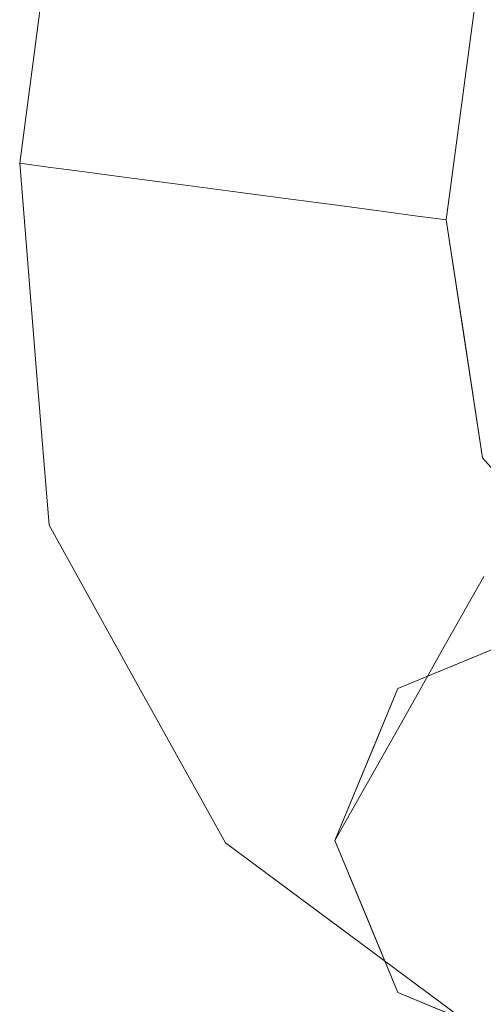
# Model space of a CAD drawing. Units: inches. Extents: x 0 to 204, y 0 to 264.
# Drawn here: x 86 to 87, y 150 to 152 of the extents above; entities that cross this region are included whole.
import ezdxf

# ---------------------------------------------------------------- set-up
doc = ezdxf.new("R2010")
doc.units = ezdxf.units.IN
doc.header["$MEASUREMENT"] = 0
doc.layers.get('0').update_dxf_attribs({"color": 10})

# ---------------------------------------------------------------- blocks, each defined once
blk = doc.blocks.new('ASTRO-5-3D')
at = {"lineweight": 18}
for points, invisible_edges in [([(-11.1363, 3.7729, -17.8916), (-8.9809, 19.8774, -17.7622), (-8.9977, 19.8797, -17.8916)], 1), ([(-8.9977, 19.8797, -17.8916), (-11.1194, 3.7707, -18.021), (-11.1363, 3.7729, -17.8916)], 1), ([(-8.9809, 19.8774, -17.7622), (-11.1363, 3.7729, -17.8916), (-11.1194, 3.7707, -17.7622)], 13), ([(-11.1194, 3.7707, -18.021), (-8.9977, 19.8797, -17.8916), (-8.9809, 19.8774, -18.021)], 13), ([(-11.1194, 3.7707, -17.7622), (-8.9313, 19.8708, -17.6416), (-8.9809, 19.8774, -17.7622)], 13), ([(-8.9809, 19.8774, -18.021), (-11.0699, 3.7641, -18.1416), (-11.1194, 3.7707, -18.021)], 13), ([(-11.0699, 3.7641, -17.6416), (-8.9313, 19.8708, -17.6416), (-11.1194, 3.7707, -17.7622)], 3), ([(-8.9809, 19.8774, -18.021), (-8.9313, 19.8708, -18.1416), (-11.0699, 3.7641, -18.1416)], 14), ([(-11.0699, 3.7641, -17.6416), (-8.8526, 19.8604, -17.5381), (-8.9313, 19.8708, -17.6416)], 13), ([(-10.9911, 3.7537, -18.2452), (-11.0699, 3.7641, -18.1416), (-8.9313, 19.8708, -18.1416)], 14), ([(-11.0699, 3.7641, -17.6416), (-10.9911, 3.7537, -17.5381), (-8.8526, 19.8604, -17.5381)], 14), ([(-10.9911, 3.7537, -18.2452), (-8.9313, 19.8708, -18.1416), (-8.8526, 19.8604, -18.2452)], 13), ([(-10.9911, 3.7537, -17.5381), (-8.7499, 19.8468, -17.4586), (-8.8526, 19.8604, -17.5381)], 13), ([(-10.9911, 3.7537, -18.2452), (-8.8526, 19.8604, -18.2452), (-10.8884, 3.74, -18.3246)], 3), ([(-10.8884, 3.74, -18.3246), (-8.8526, 19.8604, -18.2452), (-8.7499, 19.8468, -18.3246)], 13), ([(-8.7499, 19.8468, -17.4586), (-10.9911, 3.7537, -17.5381), (-10.8884, 3.74, -17.4586)], 13), ([(-10.8884, 3.74, -17.4586), (-10.7689, 3.7242, -17.4087), (-8.6304, 19.8309, -17.4087), (-8.7499, 19.8468, -17.4586)], 10), ([(-10.7689, 3.7242, -18.3746), (-10.8884, 3.74, -18.3246), (-8.7499, 19.8468, -18.3246), (-8.6304, 19.8309, -18.3746)], 10), ([(-10.7689, 3.7242, -17.4087), (-8.5021, 19.8139, -17.3916), (-8.6304, 19.8309, -17.4087)], 13), ([(-10.7689, 3.7242, -18.3746), (-8.6304, 19.8309, -18.3746), (-10.6406, 3.7071, -18.3916)], 3), ([(-10.6406, 3.7071, -18.3916), (-8.6304, 19.8309, -18.3746), (-8.5021, 19.8139, -18.3916)], 13), ([(-10.7689, 3.7242, -17.4087), (-10.6406, 3.7071, -17.3916), (-8.5021, 19.8139, -17.3916)], 14), ([(-10.6406, 3.7071, -17.3916), (-8.3738, 19.7968, -17.4087), (-8.5021, 19.8139, -17.3916)], 13), ([(-10.5123, 3.6901, -18.3746), (-10.6406, 3.7071, -18.3916), (-8.5021, 19.8139, -18.3916)], 14), ([(-10.5123, 3.6901, -17.4087), (-8.3738, 19.7968, -17.4087), (-10.6406, 3.7071, -17.3916)], 3), ([(-10.5123, 3.6901, -18.3746), (-8.5021, 19.8139, -18.3916), (-8.3738, 19.7968, -18.3746)], 13), ([(-10.5123, 3.6901, -17.4087), (-10.3928, 3.6742, -17.4586), (-8.2543, 19.7809, -17.4586), (-8.3738, 19.7968, -17.4087)], 10), ([(-10.3928, 3.6742, -18.3246), (-10.5123, 3.6901, -18.3746), (-8.3738, 19.7968, -18.3746), (-8.2543, 19.7809, -18.3246)], 10), ([(-10.3928, 3.6742, -17.4586), (-8.1516, 19.7673, -17.5381), (-8.2543, 19.7809, -17.4586)], 13), ([(-8.2543, 19.7809, -18.3246), (-10.2901, 3.6606, -18.2452), (-10.3928, 3.6742, -18.3246)], 13), ([(-10.2901, 3.6606, -18.2452), (-8.2543, 19.7809, -18.3246), (-8.1516, 19.7673, -18.2452)], 13), ([(-10.2901, 3.6606, -17.5381), (-8.1516, 19.7673, -17.5381), (-10.3928, 3.6742, -17.4586)], 3), ([(-10.2901, 3.6606, -17.5381), (-10.2114, 3.6501, -17.6416), (-8.0728, 19.7569, -17.6416), (-8.1516, 19.7673, -17.5381)], 10), ([(-10.2114, 3.6501, -18.1416), (-10.2901, 3.6606, -18.2452), (-8.1516, 19.7673, -18.2452), (-8.0728, 19.7569, -18.1416)], 10), ([(-10.2114, 3.6501, -17.6416), (-10.1619, 3.6436, -17.7622), (-8.0233, 19.7503, -17.7622), (-8.0728, 19.7569, -17.6416)], 10), ([(-10.1619, 3.6436, -18.021), (-10.2114, 3.6501, -18.1416), (-8.0728, 19.7569, -18.1416), (-8.0233, 19.7503, -18.021)], 10), ([(-10.1619, 3.6436, -17.7622), (-8.0064, 19.748, -17.8916), (-8.0233, 19.7503, -17.7622)], 13), ([(-8.0233, 19.7503, -18.021), (-10.145, 3.6413, -17.8916), (-10.1619, 3.6436, -18.021)], 13), ([(-8.0064, 19.748, -17.8916), (-10.1619, 3.6436, -17.7622), (-10.145, 3.6413, -17.8916)], 1), ([(-10.145, 3.6413, -17.8916), (-8.0233, 19.7503, -18.021), (-8.0064, 19.748, -17.8916)], 1), ([(-11.1194, 3.7707, -17.7622), (-11.1363, 3.7729, -17.8916), (-11.0962, 3.2783, -17.8916)], 12), ([(-11.0962, 3.2783, -17.8916), (-11.1363, 3.7729, -17.8916), (-11.1194, 3.7707, -18.021)], 12), ([(-11.1194, 3.7707, -17.7622), (-11.0962, 3.2783, -17.8916), (-11.0699, 3.7641, -17.6416)], 3), ([(-11.0699, 3.7641, -18.1416), (-11.0962, 3.2783, -17.8916), (-11.1194, 3.7707, -18.021)], 3), ([(-11.0699, 3.7641, -17.6416), (-11.0162, 3.4285, -17.5491), (-10.9911, 3.7537, -17.5381)], 3), ([(-10.9911, 3.7537, -18.2452), (-11.0289, 3.272, -18.2041), (-11.0699, 3.7641, -18.1416)], 3), ([(-11.0289, 3.272, -18.2041), (-10.9911, 3.7537, -18.2452), (-10.8884, 3.74, -18.3246)], 13), ([(-11.0162, 3.4285, -17.5491), (-10.8884, 3.74, -17.4586), (-10.9911, 3.7537, -17.5381)], 13), ([(-11.0162, 3.4285, -17.5491), (-10.7689, 3.7242, -17.4087), (-10.8884, 3.74, -17.4586)], 13), ([(-10.7689, 3.7242, -18.3746), (-10.8007, 3.374, -18.3678), (-10.8884, 3.74, -18.3246)], 3), ([(-10.8007, 3.374, -18.3678), (-10.7689, 3.7242, -18.3746), (-10.6406, 3.7071, -18.3916)], 13), ([(-10.7689, 3.7242, -17.4087), (-10.7562, 3.3653, -17.4036), (-10.6406, 3.7071, -17.3916)], 3), ([(-10.8007, 3.374, -18.3678), (-10.6406, 3.7071, -18.3916), (-10.5123, 3.6901, -18.3746)], 13), ([(-10.5123, 3.6901, -17.4087), (-10.6406, 3.7071, -17.3916), (-10.7562, 3.3653, -17.4036)], 14), ([(-10.3928, 3.6742, -18.3246), (-10.5537, 3.2472, -18.3859), (-10.5123, 3.6901, -18.3746)], 3), ([(-10.3928, 3.6742, -17.4586), (-10.5123, 3.6901, -17.4087), (-10.5529, 3.2568, -17.3978)], 14), ([(-10.3928, 3.6742, -17.4586), (-10.3638, 3.3192, -17.474), (-10.2901, 3.6606, -17.5381)], 3), ([(-10.3023, 3.3931, -18.253), (-10.3928, 3.6742, -18.3246), (-10.2901, 3.6606, -18.2452)], 13), ([(-10.2901, 3.6606, -17.5381), (-10.3638, 3.3192, -17.474), (-10.2114, 3.6501, -17.6416)], 3), ([(-10.2901, 3.6606, -18.2452), (-10.2114, 3.6501, -18.1416), (-10.3023, 3.3931, -18.253)], 14), ([(-10.2114, 3.6501, -18.1416), (-10.1619, 3.6436, -18.021), (-10.3023, 3.3931, -18.253)], 14), ([(-10.2198, 3.3264, -17.6176), (-10.1619, 3.6436, -17.7622), (-10.2114, 3.6501, -17.6416)], 13), ([(-10.1077, 3.3975, -17.8916), (-10.145, 3.6413, -17.8916), (-10.1619, 3.6436, -17.7622)], 12), ([(-10.145, 3.6413, -17.8916), (-10.1026, 3.3645, -17.8916), (-10.1619, 3.6436, -18.021)], 2), ([(-10.1077, 3.3975, -17.8916), (-10.1093, 3.0321, -17.6392), (-10.0603, 3.0878, -17.8916)], 3), ([(-10.1026, 3.3645, -17.8916), (-10.0603, 3.0878, -17.8916), (-10.2109, 3.1792, -18.2016)], 14), ([(-11.0691, 3.1215, -17.683), (-11.0962, 3.2783, -17.8916), (-11.068, 2.9307, -17.8916)], 13), ([(-11.0962, 3.2783, -17.8916), (-11.0289, 3.272, -18.2041), (-11.068, 2.9307, -17.8916)], 3), ([(-10.1093, 3.0321, -17.6392), (-9.8758, 2.8771, -17.8916), (-10.0603, 3.0878, -17.8916)], 13), ([(-9.9805, 2.7935, -18.1834), (-10.0603, 3.0878, -17.8916), (-9.8758, 2.8771, -17.8916)], 13), ([(-10.0574, 2.8114, -17.2368), (-10.0453, 2.9557, -18.105), (-10.1069, 2.7236, -18.9732)], 3), ([(-10.9297, 2.7569, -17.6347), (-11.068, 2.9307, -17.8916), (-10.863, 2.5613, -17.8916)], 13), ([(-10.863, 2.5613, -17.8916), (-11.068, 2.9307, -17.8916), (-10.9408, 2.7696, -18.1394)], 14), ([(-10.1564, 2.6359, -20.7096), (-10.1069, 2.7236, -18.9732), (-10.0891, 2.8745, -19.4802)], 14), ([(-10.1564, 2.6359, -20.7096), (-10.1281, 2.7987, -20.6189), (-10.2059, 2.5482, -22.446)], 3), ([(-10.1069, 2.7236, -18.9732), (-10.0474, 2.6183, -17.8397), (-10.0574, 2.8114, -17.2368)], 3), ([(-10.0806, 2.624, -29.3916), (-9.9596, 2.7617, -27.9257), (-9.9038, 2.6972, -29.3916)], 3), ([(-10.126, 2.7044, -27.6644), (-10.0806, 2.624, -29.3916), (-10.2574, 2.5508, -29.3916)], 13), ([(-10.1069, 2.7236, -18.9732), (-10.1564, 2.6359, -20.7096), (-10.1163, 2.4787, -20.392)], 14), ([(-10.2574, 2.5508, -29.3916), (-9.9038, 2.6972, -29.3916), (-9.5503, 1.8437, -29.3916), (-10.4038, 2.1972, -29.3916)], 6), ([(-10.2059, 2.5482, -22.446), (-10.2141, 2.6502, -23.7595), (-10.2554, 2.4604, -24.1824)], 3), ([(-10.1568, 2.3798, -22.0316), (-10.1564, 2.6359, -20.7096), (-10.2059, 2.5482, -22.446)], 13), ([(-10.3543, 2.285, -27.6552), (-10.3048, 2.3727, -25.9188), (-10.2522, 2.5959, -26.8119)], 14), ([(-10.2554, 2.4604, -24.1824), (-10.2524, 2.5808, -25.0506), (-10.3048, 2.3727, -25.9188)], 3), ([(-10.6581, 2.1918, -17.8916), (-10.7617, 2.4082, -17.6719), (-10.863, 2.5613, -17.8916)], 3), ([(-10.863, 2.5613, -17.8916), (-10.7491, 2.4095, -18.1328), (-10.6581, 2.1918, -17.8916)], 3), ([(-10.2574, 2.5508, -29.3916), (-10.3127, 2.4173, -29.3916), (-10.2701, 2.5577, -28.1433)], 14), ([(-10.2554, 2.4604, -24.1824), (-10.1825, 2.2632, -23.5648), (-10.2059, 2.5482, -22.446)], 3), ([(-10.2025, 2.1451, -25.0918), (-10.2554, 2.4604, -24.1824), (-10.3048, 2.3727, -25.9188)], 13), ([(-10.4038, 2.1972, -29.3916), (-10.3534, 2.3926, -28.3594), (-10.3127, 2.4173, -29.3916)], 3), ([(-10.3534, 2.3926, -28.3594), (-10.4038, 2.1972, -29.3916), (-10.3543, 2.285, -27.6552)], 13), ([(-10.2754, 2.0527, -27.2702), (-10.3048, 2.3727, -25.9188), (-10.3543, 2.285, -27.6552)], 13), ([(-10.3306, 2.0204, -29.3916), (-10.3543, 2.285, -27.6552), (-10.4038, 2.1972, -29.3916)], 1), ([(-10.4921, 2.1895, -17.5667), (-10.6581, 2.1918, -17.8916), (-10.3188, 1.94, -17.8916)], 13), ([(-10.3188, 1.94, -17.8916), (-10.6581, 2.1918, -17.8916), (-10.448, 2.1828, -18.2451)], 14), ([(-10.2574, 1.8437, -29.3916), (-10.4038, 2.1972, -29.3916), (-9.5503, 1.8437, -29.3916), (-9.9038, 1.6972, -29.3916)], 2), ([(-10.3306, 2.0204, -29.3916), (-10.2574, 1.8437, -29.3916), (-10.2754, 2.0527, -27.2702)], 14), ([(-10.133, 1.854, -17.6261), (-10.3188, 1.94, -17.8916), (-9.9796, 1.6882, -17.8916)], 13), ([(-10.3188, 1.94, -17.8916), (-10.0974, 1.808, -18.1178), (-9.9796, 1.6882, -17.8916)], 3), ([(-10.0806, 1.7704, -29.3916), (-10.185, 1.9071, -27.6922), (-10.2574, 1.8437, -29.3916)], 3), ([(-10.0806, 1.7704, -29.3916), (-9.9038, 1.6972, -29.3916), (-10.0357, 1.8406, -27.3068)], 14)]:
    blk.add_3dface(points, dxfattribs=dict(at, invisible_edges=invisible_edges))

msp = doc.modelspace()

# ---------------------------------------------------------------- linework, layer by layer
at = {"lineweight": 18, "invisible_edges": 15}
for points in [[(86.30902, 151.89477, 11.75), (86.28269, 151.40898, 11.5), (86.36272, 151.55917, 11.84251)], [(86.30902, 151.89477, 11.25), (86.34993, 151.40263, 11.18747), (86.28269, 151.40898, 11.5)], [(86.34993, 151.40263, 11.18747), (86.49044, 151.87069, 11.06699), (86.57821, 151.5046, 11.02385)], [(86.36272, 151.55917, 11.84251), (86.62272, 151.49598, 11.98798), (86.60998, 151.85482, 11.98296)], [(86.86655, 151.82075, 11.01704), (86.82513, 151.37783, 11.00574), (86.57821, 151.5046, 11.02385)], [(86.62272, 151.49598, 11.98798), (86.82599, 151.38742, 11.99386), (86.86655, 151.82075, 11.98296)], [(86.98609, 151.80488, 11.06699), (87.07662, 151.52371, 11.13857), (86.82513, 151.37783, 11.00574)], [(86.98609, 151.80488, 11.93301), (86.82599, 151.38742, 11.99386), (87.01503, 151.4498, 11.91764)], [(87.16751, 151.78079, 11.75), (87.01503, 151.4498, 11.91764), (87.15907, 151.45701, 11.77406)], [(87.16796, 151.30985, 11.18999), (87.07662, 151.52371, 11.13857), (87.21702, 151.77422, 11.37059)], [(87.27121, 151.52815, 11.5), (87.21702, 151.77422, 11.62941), (87.15907, 151.45701, 11.77406)], [(87.21702, 151.77422, 11.37059), (87.27625, 151.49519, 11.5), (87.16796, 151.30985, 11.18999)], [(86.28269, 151.40898, 11.5), (86.30973, 151.25219, 11.70858), (86.36272, 151.55917, 11.84251)], [(86.36272, 151.55917, 11.84251), (86.30973, 151.25219, 11.70858), (86.44262, 151.28746, 11.88651)], [(86.44262, 151.28746, 11.88651), (86.62272, 151.49598, 11.98798), (86.36272, 151.55917, 11.84251)], [(87.15907, 151.45701, 11.77406), (87.26954, 151.16277, 11.75237), (87.27121, 151.52815, 11.5)], [(86.34993, 151.40263, 11.18747), (86.57821, 151.5046, 11.02385), (86.55937, 151.14323, 11.06051)], [(86.57821, 151.5046, 11.02385), (86.82513, 151.37783, 11.00574), (86.55937, 151.14323, 11.06051)], [(87.07662, 151.52371, 11.13857), (87.01588, 151.15272, 11.04004), (86.82513, 151.37783, 11.00574)], [(87.01588, 151.15272, 11.04004), (87.07662, 151.52371, 11.13857), (87.16796, 151.30985, 11.18999)], [(86.61753, 151.17721, 11.96909), (86.62272, 151.49598, 11.98798), (86.44262, 151.28746, 11.88651)], [(86.82599, 151.38742, 11.99386), (86.62272, 151.49598, 11.98798), (86.61753, 151.17721, 11.96909)], [(87.15907, 151.45701, 11.77406), (87.01503, 151.4498, 11.91764), (87.07909, 151.18846, 11.9221)], [(87.15907, 151.45701, 11.77406), (87.07909, 151.18846, 11.9221), (87.26954, 151.16277, 11.75237)], [(86.82599, 151.38742, 11.99386), (87.07909, 151.18846, 11.9221), (87.01503, 151.4498, 11.91764)], [(86.34993, 151.40263, 11.18747), (86.4381, 150.90025, 11.25225), (86.31085, 151.06137, 11.5)], [(86.34993, 151.40263, 11.18747), (86.55937, 151.14323, 11.06051), (86.4381, 150.90025, 11.25225)], [(86.82599, 151.38742, 11.99386), (86.61753, 151.17721, 11.96909), (86.7204, 150.88745, 11.96544)], [(86.98467, 150.90105, 11.99687), (86.82599, 151.38742, 11.99386), (86.7204, 150.88745, 11.96544)], [(86.82599, 151.38742, 11.99386), (86.98467, 150.90105, 11.99687), (87.07909, 151.18846, 11.9221)], [(86.55937, 151.14323, 11.06051), (86.82513, 151.37783, 11.00574), (86.80569, 151.04526, 11.00154)], [(86.82513, 151.37783, 11.00574), (87.01588, 151.15272, 11.04004), (86.80569, 151.04526, 11.00154)], [(87.01588, 151.15272, 11.04004), (87.16796, 151.30985, 11.18999), (87.2112, 150.92447, 11.07215)], [(87.39835, 150.9241, 11.20824), (87.16796, 151.30985, 11.18999), (87.3186, 151.2184, 11.5)], [(87.16796, 151.30985, 11.18999), (87.39835, 150.9241, 11.20824), (87.2112, 150.92447, 11.07215)], [(86.44919, 150.88757, 11.75687), (86.44262, 151.28746, 11.88651), (86.30973, 151.25219, 11.70858)], [(86.44919, 150.88757, 11.75687), (86.61753, 151.17721, 11.96909), (86.44262, 151.28746, 11.88651)], [(86.30973, 151.25219, 11.70858), (86.31085, 151.06137, 11.5), (86.44919, 150.88757, 11.75687)], [(87.42395, 151.21595, 10.53823), (87.28975, 151.00517, 9.91144), (87.33353, 151.08636, 11.28665)], [(87.28975, 151.00517, 9.91144), (87.42395, 151.21595, 10.53823), (87.32951, 151.07931, 8.957)], [(86.98467, 150.90105, 11.99687), (87.28662, 150.81158, 11.93424), (87.07909, 151.18846, 11.9221)], [(87.07909, 151.18846, 11.9221), (87.28662, 150.81158, 11.93424), (87.26954, 151.16277, 11.75237)], [(86.61753, 151.17721, 11.96909), (86.44919, 150.88757, 11.75687), (86.7204, 150.88745, 11.96544)], [(87.5031, 151.00778, 11.5), (87.26954, 151.16277, 11.75237), (87.4101, 150.92298, 11.78012)], [(87.26954, 151.16277, 11.75237), (87.28662, 150.81158, 11.93424), (87.4101, 150.92298, 11.78012)], [(86.4381, 150.90025, 11.25225), (86.55937, 151.14323, 11.06051), (86.79603, 150.66127, 11.05729)], [(86.55937, 151.14323, 11.06051), (86.80569, 151.04526, 11.00154), (86.79603, 150.66127, 11.05729)], [(86.80569, 151.04526, 11.00154), (87.01588, 151.15272, 11.04004), (87.01944, 150.83594, 11.00256)], [(87.01588, 151.15272, 11.04004), (87.2112, 150.92447, 11.07215), (87.01944, 150.83594, 11.00256)], [(87.40522, 151.13442, 8.02522), (87.23671, 150.92279, 6.73066), (87.32951, 151.07931, 8.957)], [(87.40522, 151.13442, 8.02522), (87.42818, 151.10729, 6.73087), (87.23671, 150.92279, 6.73066)], [(87.3783, 151.03413, 5.4232), (87.23671, 150.92279, 6.73066), (87.42818, 151.10729, 6.73087)], [(87.32951, 151.07931, 8.957), (87.23671, 150.92279, 6.73066), (87.25079, 150.92933, 8.77276)], [(87.25079, 150.92933, 8.77276), (87.28975, 151.00517, 9.91144), (87.32951, 151.07931, 8.957)], [(87.33353, 151.08636, 11.28665), (87.28975, 151.00517, 9.91144), (87.27201, 150.85428, 10.41845)], [(86.79603, 150.66127, 11.05729), (86.80569, 151.04526, 11.00154), (87.01944, 150.83594, 11.00256)], [(87.23671, 150.92279, 6.73066), (87.3783, 151.03413, 5.4232), (87.23859, 150.90109, 4.69579)], [(87.3783, 151.03413, 5.4232), (87.3497, 150.97398, 4.14435), (87.23859, 150.90109, 4.69579)], [(87.25079, 150.92933, 8.77276), (87.22251, 150.76654, 8.68204), (87.28975, 151.00517, 9.91144)], [(87.23859, 150.90109, 4.69579), (87.3497, 150.97398, 4.14435), (87.12665, 150.72649, 2.57967)], [(87.12665, 150.72649, 2.57967), (87.3497, 150.97398, 4.14435), (87.36727, 150.93794, 2.93187)], [(87.25293, 150.83509, 1.72727), (87.12665, 150.72649, 2.57967), (87.36727, 150.93794, 2.93187)], [(87.17302, 150.67881, 6.94564), (87.25079, 150.92933, 8.77276), (87.23671, 150.92279, 6.73066)], [(87.41929, 150.89232, 1.46593), (87.25293, 150.83509, 1.72727), (87.36727, 150.93794, 2.93187)], [(87.28616, 150.67055, 11.02305), (87.01944, 150.83594, 11.00256), (87.2112, 150.92447, 11.07215)], [(87.17302, 150.67881, 6.94564), (87.23671, 150.92279, 6.73066), (87.16481, 150.78087, 5.63216)], [(87.23859, 150.90109, 4.69579), (87.16481, 150.78087, 5.63216), (87.23671, 150.92279, 6.73066)], [(87.39835, 150.9241, 11.20824), (87.28616, 150.67055, 11.02305), (87.2112, 150.92447, 11.07215)], [(87.62582, 150.74141, 11.22802), (87.28616, 150.67055, 11.02305), (87.39835, 150.9241, 11.20824)], [(87.4101, 150.92298, 11.78012), (87.28662, 150.81158, 11.93424), (87.63035, 150.75336, 11.75175)], [(86.4381, 150.90025, 11.25225), (86.62978, 150.54016, 11.25884), (86.51583, 150.69193, 11.5)], [(86.79603, 150.66127, 11.05729), (86.62978, 150.54016, 11.25884), (86.4381, 150.90025, 11.25225)], [(86.44919, 150.88757, 11.75687), (86.6172, 150.53881, 11.71972), (86.7204, 150.88745, 11.96544)], [(86.6172, 150.53881, 11.71972), (86.44919, 150.88757, 11.75687), (86.51583, 150.69193, 11.5)], [(86.7204, 150.88745, 11.96544), (86.6172, 150.53881, 11.71972), (86.88675, 150.32016, 11.82496)], [(86.7204, 150.88745, 11.96544), (87.02781, 150.57021, 11.98865), (86.98467, 150.90105, 11.99687)], [(87.02781, 150.57021, 11.98865), (86.7204, 150.88745, 11.96544), (86.88675, 150.32016, 11.82496)], [(87.28662, 150.81158, 11.93424), (86.98467, 150.90105, 11.99687), (87.02781, 150.57021, 11.98865)], [(87.16481, 150.78087, 5.63216), (87.23859, 150.90109, 4.69579), (87.12651, 150.71141, 4.34102)], [(87.12665, 150.72649, 2.57967), (87.12651, 150.71141, 4.34102), (87.23859, 150.90109, 4.69579)], [(87.29827, 150.75463), (87.25293, 150.83509, 1.72727), (87.41929, 150.89232, 1.46593)], [(87.2992, 150.67564, 10.29616), (87.27201, 150.85428, 10.41845), (87.26256, 150.6093, 8.99964)], [(87.33149, 150.74894, 11.55192), (87.27201, 150.85428, 10.41845), (87.2992, 150.67564, 10.29616)], [(87.07337, 150.53418, 11.0095), (86.79603, 150.66127, 11.05729), (87.01944, 150.83594, 11.00256)], [(87.28616, 150.67055, 11.02305), (87.07337, 150.53418, 11.0095), (87.01944, 150.83594, 11.00256)], [(87.10873, 150.68839, 1.24834), (87.25293, 150.83509, 1.72727), (87.12149, 150.68141)], [(87.12665, 150.72649, 2.57967), (87.25293, 150.83509, 1.72727), (87.10873, 150.68839, 1.24834)], [(87.28662, 150.81158, 11.93424), (87.02781, 150.57021, 11.98865), (87.5017, 150.38858, 11.99706)], [(87.28662, 150.81158, 11.93424), (87.63658, 150.56107, 11.92042), (87.63035, 150.75336, 11.75175)], [(87.5017, 150.38858, 11.99706), (87.63658, 150.56107, 11.92042), (87.28662, 150.81158, 11.93424)], [(87.16481, 150.78087, 5.63216), (87.12651, 150.71141, 4.34102), (87.12353, 150.59107, 5.20923)], [(87.26256, 150.6093, 8.99964), (87.22251, 150.76654, 8.68204), (87.22203, 150.51049, 7.35999)], [(87.33149, 150.74894, 11.55192), (87.2992, 150.67564, 10.29616), (87.39102, 150.57375, 10.92364)], [(87.12665, 150.72649, 2.57967), (87.02544, 150.52329, 1.03224), (87.02454, 150.41559, 1.73641)], [(87.02544, 150.52329, 1.03224), (87.12665, 150.72649, 2.57967), (87.10873, 150.68839, 1.24834)], [(87.07403, 150.50333, 3.47282), (87.12651, 150.71141, 4.34102), (87.12665, 150.72649, 2.57967)], [(87.5854, 150.57499, 11.07127), (87.28616, 150.67055, 11.02305), (87.62582, 150.74141, 11.22802)], [(87.02544, 150.52329, 1.03224), (87.10873, 150.68839, 1.24834), (87.06621, 150.54794)], [(87.17302, 150.67881, 6.94563), (87.19634, 150.39388, 5.82681), (87.22203, 150.51049, 7.35999)], [(86.93089, 150.31348, 11.14651), (86.62978, 150.54016, 11.25884), (86.79603, 150.66127, 11.05729)], [(86.93089, 150.31348, 11.14651), (86.79603, 150.66127, 11.05729), (87.07337, 150.53418, 11.0095)], [(87.3654, 150.37009, 11.00115), (87.07337, 150.53418, 11.0095), (87.28616, 150.67055, 11.02305)], [(87.26256, 150.6093, 8.99964), (87.35708, 150.51005, 9.69242), (87.2992, 150.67564, 10.29616)], [(87.3654, 150.37009, 11.00115), (87.28616, 150.67055, 11.02305), (87.5854, 150.57499, 11.07127)], [(87.2992, 150.67564, 10.29616), (87.35708, 150.51005, 9.69242), (87.39102, 150.57375, 10.92364)], [(87.26256, 150.6093, 8.99964), (87.22203, 150.51049, 7.35999), (87.32707, 150.42867, 8.31164)], [(87.32707, 150.42867, 8.31164), (87.35708, 150.51005, 9.69242), (87.26256, 150.6093, 8.99964)], [(87.12353, 150.59107, 5.20923), (87.17637, 150.27575, 4.29985), (87.19634, 150.39388, 5.82681)], [(87.02781, 150.57021, 11.98865), (86.88675, 150.32016, 11.82496), (87.31754, 150.23516, 11.96917)], [(87.02781, 150.57021, 11.98865), (87.31754, 150.23516, 11.96917), (87.5017, 150.38858, 11.99706)], [(86.72081, 150.32249, 11.5), (86.62978, 150.54016, 11.25884), (86.93089, 150.31348, 11.14651)], [(86.6172, 150.53881, 11.71972), (86.72081, 150.32249, 11.5), (86.88675, 150.32016, 11.82496)], [(86.93089, 150.31348, 11.14651), (87.07337, 150.53418, 11.0095), (87.3654, 150.37009, 11.00115)], [(87.17637, 150.27575, 4.29985), (87.07403, 150.50333, 3.47282), (87.10352, 150.1833, 2.1214)], [(87.22203, 150.51049, 7.35999), (87.19634, 150.39388, 5.82681), (87.31713, 150.32877, 6.96031)], [(87.31713, 150.32877, 6.96031), (87.32707, 150.42867, 8.31164), (87.22203, 150.51049, 7.35999)], [(87.51196, 150.30126, 8.49675), (87.32707, 150.42867, 8.31164), (87.31713, 150.32877, 6.96031)], [(87.02454, 150.41559, 1.73641), (87.04827, 150.15108), (87.10352, 150.1833, 2.1214)], [(87.17637, 150.27575, 4.29985), (87.31263, 150.22503, 5.55572), (87.19634, 150.39388, 5.82681)], [(87.19634, 150.39388, 5.82681), (87.31263, 150.22503, 5.55572), (87.31713, 150.32877, 6.96031)], [(87.6138, 150.11309, 11.97848), (87.5017, 150.38858, 11.99706), (87.31754, 150.23516, 11.96917)], [(86.93089, 150.31348, 11.14651), (87.3654, 150.37009, 11.00115), (87.44457, 150.06917, 11.06958)], [(87.06005, 150.07068, 11.5), (87.2459, 149.98464, 11.76554), (86.88675, 150.32016, 11.82496)], [(87.2459, 149.98464, 11.76554), (87.31754, 150.23516, 11.96917), (86.88675, 150.32016, 11.82496)], [(87.28149, 149.93862, 11.27378), (86.93089, 150.31348, 11.14651), (87.44457, 150.06917, 11.06958)], [(86.93089, 150.31348, 11.14651), (87.28149, 149.93862, 11.27378), (87.06005, 150.07068, 11.5)], [(87.31713, 150.32877, 6.96031), (87.31263, 150.22503, 5.55572), (87.42829, 150.21251, 6.4866)], [(87.51196, 150.30126, 8.49675), (87.31713, 150.32877, 6.96031), (87.42829, 150.21251, 6.4866)], [(87.17637, 150.27575, 4.29985), (87.10352, 150.1833, 2.1214), (87.23083, 150.09776, 2.92302)], [(87.41462, 150.098, 4.59314), (87.31263, 150.22503, 5.55572), (87.17637, 150.27575, 4.29985)], [(87.23083, 150.09776, 2.92302), (87.41462, 150.098, 4.59314), (87.17637, 150.27575, 4.29985)], [(87.2459, 149.98464, 11.76554), (87.6138, 150.11309, 11.97848), (87.31754, 150.23516, 11.96917)], [(87.41462, 150.098, 4.59314), (87.42829, 150.21251, 6.4866), (87.31263, 150.22503, 5.55572)], [(87.10352, 150.1833, 2.1214), (87.12149, 149.9743), (87.1939, 150.03773, 1.6994)], [(87.10352, 150.1833, 2.1214), (87.1939, 150.03773, 1.6994), (87.23083, 150.09776, 2.92302)], [(87.6138, 150.11309, 11.97848), (87.2459, 149.98464, 11.76554), (87.65755, 149.91765, 11.88925)], [(87.34313, 149.97126, 2.0848), (87.23083, 150.09776, 2.92302), (87.1939, 150.03773, 1.6994)], [(87.41462, 150.098, 4.59314), (87.23083, 150.09776, 2.92302), (87.40679, 150.02403, 3.33897)], [(87.34313, 149.97126, 2.0848), (87.40679, 150.02403, 3.33897), (87.23083, 150.09776, 2.92302)], [(87.71724, 149.81539, 11.19261), (87.28149, 149.93862, 11.27378), (87.44457, 150.06917, 11.06958)], [(87.1939, 150.03773, 1.6994), (87.29827, 149.90108), (87.34313, 149.97126, 2.0848)], [(87.59289, 149.79141, 11.70931), (87.65755, 149.91765, 11.88925), (87.2459, 149.98464, 11.76554)], [(87.59289, 149.79141, 11.70931), (87.2459, 149.98464, 11.76554), (87.3993, 149.81886, 11.5)]]:
    msp.add_3dface(points, dxfattribs=at)

# ---------------------------------------------------------------- block references
msp.add_blockref('ASTRO-5-3D', (97.37888, 148.13064, 29.39162))

doc.saveas('drawing.dxf')
